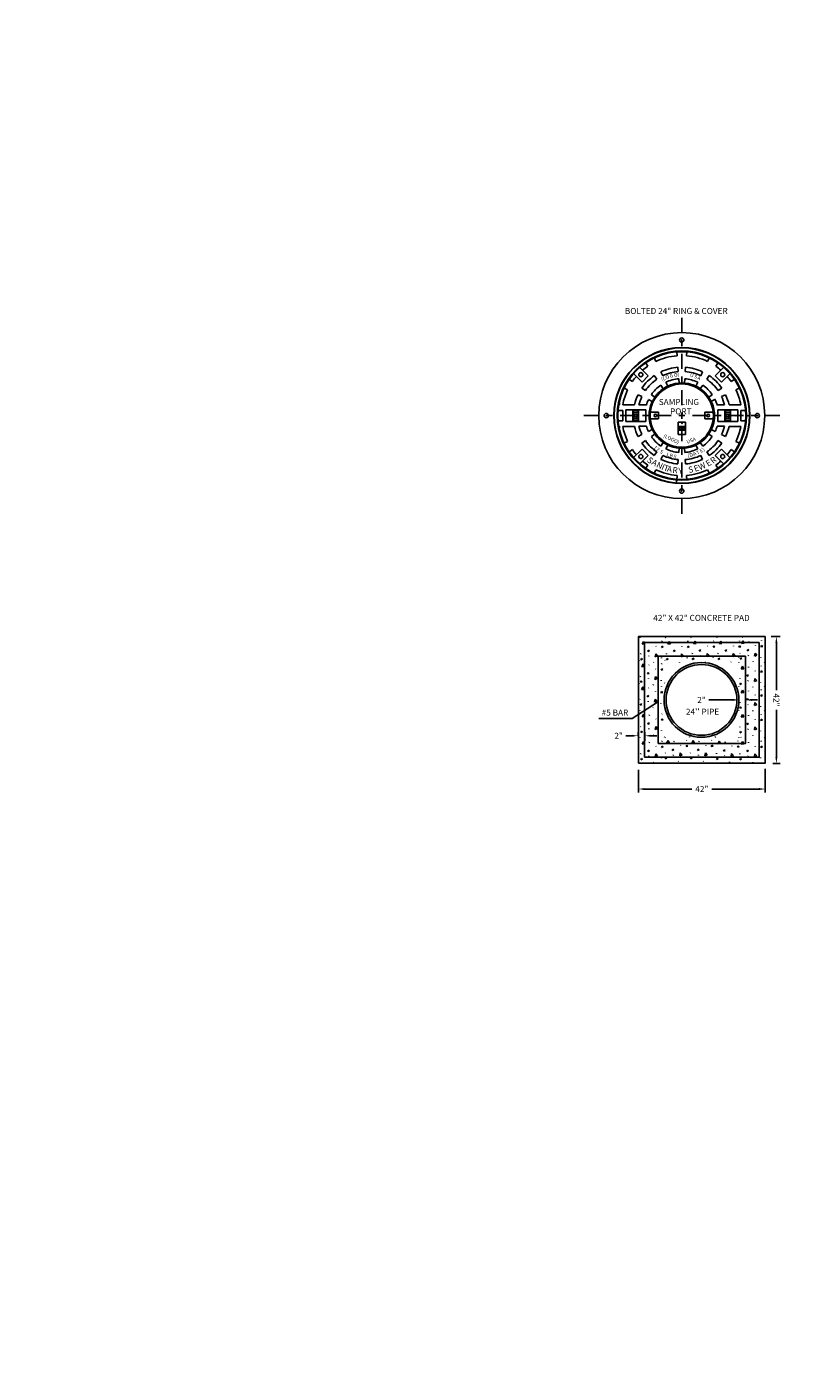
# Model space of a CAD drawing. Units: feet. Extents: x 3109638.4 to 3109674.4, y 10086497 to 10086519.3.
# Drawn here: x 3109638.4 to 3109651.1, y 10086497 to 10086519.3 of the extents above; entities that cross this region are included whole.
import ezdxf
from ezdxf.enums import TextEntityAlignment as Align

# ---------------------------------------------------------------- set-up
doc = ezdxf.new("R2010")
doc.units = ezdxf.units.FT
doc.header["$LTSCALE"] = 0.5
doc.header["$MEASUREMENT"] = 0
doc.linetypes.add('CENTER', pattern=[2, 1.25, -0.25, 0.25, -0.25])
doc.linetypes.add('DASHDOT', pattern=[1, 0.5, -0.25, 0, -0.25])
doc.layers.get('0').update_dxf_attribs({"linetype": 'CONTINUOUS'})
doc.layers.get('DEFPOINTS').update_dxf_attribs({"linetype": 'CONTINUOUS'})
doc.layers.add('2', color=7, linetype='CONTINUOUS')
doc.styles.add('MONOTXT', font='sanss___.ttf', dxfattribs={"height": 0.2})
doc.styles.add('ROMANS', font='calibri.ttf')
doc.dimstyles.get("Standard").update_dxf_attribs({"dimtxt": 0.18, "dimasz": 0.18, "dimexe": 0.18, "dimexo": 0.0625, "dimgap": 0.09, "dimtad": 0, "dimtih": 1, "dimtoh": 1, "dimdec": 4, "dimzin": 0, "dimdsep": 46, "dimtxsty": 'Standard', "dimcen": 0.09, "dimadec": 0, "dimazin": 0, "dimtfac": 1, "dimtdec": 4, "dimtofl": 0, "dimtmove": 0, "dimatfit": 0, "dimfxl": 1, "dimtolj": 1, "dimtzin": 0, "dimarcsym": 0})

# ---------------------------------------------------------------- blocks, each defined once
blk = doc.blocks.new('*D24')
at = {"color": 2, "linetype": 'Continuous', "lineweight": -2, "transparency": 16777216}
for p, q in [((3109650.113, 10086508.184), (3109649.715, 10086508.184)), ((3109650.213, 10086508.213), (3109650.213, 10086508.244)), ((3109650.324, 10086508.137), (3109650.324, 10086508.244)), ((3109650.424, 10086508.184), (3109650.524, 10086508.184))]:
    blk.add_line(p, q, dxfattribs=at)
at = {"color": 2, "linetype": 'Continuous', "transparency": 16777216}
for points in [[(3109650.113, 10086508.201), (3109650.113, 10086508.167), (3109650.213, 10086508.184)], [(3109650.424, 10086508.201), (3109650.424, 10086508.167), (3109650.324, 10086508.184)]]:
    blk.add_solid(points, dxfattribs=at)
at = {"layer": 'DEFPOINTS', "color": 0, "linetype": 'Continuous', "transparency": 16777216}
for p in [(3109650.213, 10086508.184), (3109650.213, 10086508.153), (3109650.324, 10086508.077)]:
    blk.add_point(p, dxfattribs=at)
at = {"color": 0, "linetype": 'Continuous', "lineweight": 0, "transparency": 16777216, "insert": (3109649.594, 10086508.184), "char_height": 0.1, "width": 19.62975, "attachment_point": 5, "style": 'ROMANS'}
blk.add_mtext('\\A1;2"', dxfattribs=at)
blk = doc.blocks.new('*D35')
at = {"color": 2, "linetype": 'Continuous', "lineweight": -2, "transparency": 16777216}
for p, q in [((3109648.441, 10086507.59), (3109648.341, 10086507.59)), ((3109648.541, 10086507.583), (3109648.541, 10086507.65)), ((3109648.653, 10086507.508), (3109648.653, 10086507.65)), ((3109648.753, 10086507.59), (3109648.853, 10086507.59))]:
    blk.add_line(p, q, dxfattribs=at)
at = {"color": 2, "linetype": 'Continuous', "transparency": 16777216}
for points in [[(3109648.441, 10086507.606), (3109648.441, 10086507.573), (3109648.541, 10086507.59)], [(3109648.753, 10086507.606), (3109648.753, 10086507.573), (3109648.653, 10086507.59)]]:
    blk.add_solid(points, dxfattribs=at)
at = {"layer": 'DEFPOINTS', "color": 0, "linetype": 'Continuous', "transparency": 16777216}
for p in [(3109648.541, 10086507.59), (3109648.541, 10086507.523), (3109648.653, 10086507.448)]:
    blk.add_point(p, dxfattribs=at)
at = {"color": 0, "linetype": 'Continuous', "lineweight": 0, "transparency": 16777216, "insert": (3109648.22, 10086507.59), "char_height": 0.1, "width": 19.62975, "attachment_point": 5, "style": 'ROMANS'}
blk.add_mtext('\\A1;2"', dxfattribs=at)
blk = doc.blocks.new('*D13')
at = {"color": 2, "linetype": 'Continuous', "lineweight": -2, "transparency": 16777216}
for p, q in [((3109650.748, 10086509.234), (3109650.896, 10086509.234)), ((3109650.836, 10086509.134), (3109650.836, 10086508.346)), ((3109650.836, 10086507.231), (3109650.836, 10086508.019)), ((3109650.777, 10086507.131), (3109650.896, 10086507.131))]:
    blk.add_line(p, q, dxfattribs=at)
at = {"color": 2, "linetype": 'Continuous', "transparency": 16777216}
for points in [[(3109650.853, 10086509.134), (3109650.82, 10086509.134), (3109650.836, 10086509.234)], [(3109650.853, 10086507.231), (3109650.82, 10086507.231), (3109650.836, 10086507.131)]]:
    blk.add_solid(points, dxfattribs=at)
at = {"layer": 'DEFPOINTS', "color": 0, "linetype": 'Continuous', "transparency": 16777216}
for p in [(3109650.688, 10086509.234), (3109650.836, 10086509.234), (3109650.717, 10086507.131)]:
    blk.add_point(p, dxfattribs=at)
at = {"color": 0, "linetype": 'Continuous', "lineweight": 0, "transparency": 16777216, "insert": (3109650.836, 10086508.183), "char_height": 0.1, "width": 22.32275, "attachment_point": 5, "rotation": 270, "style": 'ROMANS'}
blk.add_mtext('\\A1;42"', dxfattribs=at)
blk = doc.blocks.new('*D02')
at = {"color": 2, "linetype": 'Continuous', "lineweight": -2, "transparency": 16777216}
for p, q in [((3109648.548, 10086507.024), (3109648.548, 10086506.646)), ((3109650.65, 10086507.043), (3109650.65, 10086506.646)), ((3109648.648, 10086506.706), (3109649.436, 10086506.706)), ((3109650.55, 10086506.706), (3109649.763, 10086506.706))]:
    blk.add_line(p, q, dxfattribs=at)
at = {"color": 2, "linetype": 'Continuous', "transparency": 16777216}
for points in [[(3109648.648, 10086506.723), (3109648.648, 10086506.69), (3109648.548, 10086506.706)], [(3109650.55, 10086506.723), (3109650.55, 10086506.69), (3109650.65, 10086506.706)]]:
    blk.add_solid(points, dxfattribs=at)
at = {"layer": 'DEFPOINTS', "color": 0, "linetype": 'Continuous', "transparency": 16777216}
for p in [(3109648.548, 10086507.084), (3109650.65, 10086507.103), (3109648.548, 10086506.706)]:
    blk.add_point(p, dxfattribs=at)
at = {"color": 0, "linetype": 'Continuous', "lineweight": 0, "transparency": 16777216, "insert": (3109649.599, 10086506.706), "char_height": 0.1, "width": 22.32275, "attachment_point": 5, "style": 'ROMANS'}
blk.add_mtext('\\A1;42"', dxfattribs=at)

msp = doc.modelspace()

# ---------------------------------------------------------------- linework, layer by layer
at = {"layer": '2', "color": 4, "linetype": 'DASHDOT'}
for p, q in [((3109649.26721, 10086511.27248), (3109649.26721, 10086514.52485)), ((3109650.89299, 10086512.8987), (3109647.64062, 10086512.8987))]:
    msp.add_line(p, q, dxfattribs=at)
at = {"layer": '2', "color": 4, "linetype": 'Continuous'}
for p, q in [((3109648.83845, 10086513.7968), (3109648.80776, 10086513.86106)), ((3109649.18874, 10086513.89066), (3109649.18325, 10086513.96177)), ((3109649.3449, 10086513.89066), (3109649.35045, 10086513.96177)), ((3109649.69511, 10086513.7968), (3109649.7258, 10086513.86106)), ((3109648.71175, 10086513.55755), (3109648.56815, 10086513.701)), ((3109648.70322, 10086513.71862), (3109648.66294, 10086513.77746)), ((3109648.95172, 10086513.55928), (3109648.92075, 10086513.62426)), ((3109649.20931, 10086513.6283), (3109649.20375, 10086513.70007)), ((3109649.32425, 10086513.6283), (3109649.32988, 10086513.70007)), ((3109649.58184, 10086513.55928), (3109649.61281, 10086513.62426)), ((3109649.82182, 10086513.55784), (3109649.96606, 10086513.70201)), ((3109649.8304, 10086513.71862), (3109649.87076, 10086513.77739)), ((3109648.44679, 10086513.46225), (3109648.38802, 10086513.50261)), ((3109648.60807, 10086513.45381), (3109648.46455, 10086513.59733)), ((3109648.60807, 10086513.45381), (3109648.71175, 10086513.55755)), ((3109648.85224, 10086513.50189), (3109648.81152, 10086513.56116)), ((3109648.9601, 10086513.34494), (3109648.91974, 10086513.4037)), ((3109649.03373, 10086513.38739), (3109649.00305, 10086513.45164)), ((3109649.22433, 10086513.43843), (3109649.2187, 10086513.5094)), ((3109649.30923, 10086513.43843), (3109649.31486, 10086513.5094)), ((3109649.4999, 10086513.38739), (3109649.53058, 10086513.45164)), ((3109649.57346, 10086513.34487), (3109649.61382, 10086513.40356)), ((3109649.68132, 10086513.50189), (3109649.72204, 10086513.56116)), ((3109649.82182, 10086513.55791), (3109649.9257, 10086513.4541)), ((3109649.92577, 10086513.45403), (3109650.07074, 10086513.59899)), ((3109650.08677, 10086513.46225), (3109650.14554, 10086513.50261)), ((3109648.36867, 10086513.32703), (3109648.30435, 10086513.35765)), ((3109648.6062, 10086513.21369), (3109648.54122, 10086513.24473)), ((3109648.66366, 10086513.31325), (3109648.60432, 10086513.35396)), ((3109648.77802, 10086513.13182), (3109648.7129, 10086513.16293)), ((3109648.82054, 10086513.20531), (3109648.76185, 10086513.24567)), ((3109649.71295, 10086513.20531), (3109649.77171, 10086513.24567)), ((3109649.76153, 10086513.14005), (3109649.82586, 10086513.1708)), ((3109649.8699, 10086513.31325), (3109649.92924, 10086513.35396)), ((3109649.92729, 10086513.21369), (3109649.99227, 10086513.24473)), ((3109650.16481, 10086513.32703), (3109650.22914, 10086513.35779)), ((3109648.28926, 10086512.98353), (3109648.20378, 10086512.98353)), ((3109648.48303, 10086513.07724), (3109648.28796, 10086513.07724)), ((3109648.28926, 10086512.98353), (3109648.28926, 10086512.81387)), ((3109648.66944, 10086512.99414), (3109648.33647, 10086512.99414)), ((3109648.33647, 10086512.99414), (3109648.33647, 10086512.80319)), ((3109648.67969, 10086513.07464), (3109648.55681, 10086513.07623)), ((3109648.66944, 10086512.99414), (3109648.66944, 10086512.80319)), ((3109648.88328, 10086512.95508), (3109648.72525, 10086512.95508)), ((3109648.88328, 10086512.95508), (3109648.88328, 10086512.84232)), ((3109649.65035, 10086512.95508), (3109649.80824, 10086512.95508)), ((3109649.65035, 10086512.95508), (3109649.65035, 10086512.84232)), ((3109649.85077, 10086513.07623), (3109649.97429, 10086513.07623)), ((3109649.86362, 10086512.99414), (3109650.19651, 10086512.99414)), ((3109649.86362, 10086512.99414), (3109649.86362, 10086512.80319)), ((3109650.0501, 10086513.07955), (3109650.24524, 10086513.07955)), ((3109650.19651, 10086512.99414), (3109650.19651, 10086512.80319)), ((3109650.24617, 10086512.98353), (3109650.32891, 10086512.98353)), ((3109650.24617, 10086512.98353), (3109650.24617, 10086512.81387)), ((3109648.28926, 10086512.81387), (3109648.20378, 10086512.81387)), ((3109648.48303, 10086512.72009), (3109648.28796, 10086512.72009)), ((3109648.66944, 10086512.80319), (3109648.33647, 10086512.80319)), ((3109648.68034, 10086512.72125), (3109648.55681, 10086512.72125)), ((3109648.88328, 10086512.84232), (3109648.72525, 10086512.84232)), ((3109649.20953, 10086512.58552), (3109649.20953, 10086512.79041)), ((3109649.20953, 10086512.79041), (3109649.32699, 10086512.79041)), ((3109649.32699, 10086512.58552), (3109649.32699, 10086512.79041)), ((3109649.65035, 10086512.84232), (3109649.80824, 10086512.84232)), ((3109649.85329, 10086512.72125), (3109649.97689, 10086512.72125)), ((3109649.86362, 10086512.80319), (3109650.19651, 10086512.80319)), ((3109650.05053, 10086512.72009), (3109650.2456, 10086512.72009)), ((3109650.24617, 10086512.81387), (3109650.32891, 10086512.81387)), ((3109648.6062, 10086512.58364), (3109648.54122, 10086512.5526)), ((3109648.77802, 10086512.66565), (3109648.71377, 10086512.6349)), ((3109648.82061, 10086512.59202), (3109648.76192, 10086512.55166)), ((3109649.20953, 10086512.58552), (3109649.32699, 10086512.58552)), ((3109649.71295, 10086512.59202), (3109649.77171, 10086512.55166)), ((3109649.7554, 10086512.66565), (3109649.81972, 10086512.6349)), ((3109649.92729, 10086512.58364), (3109649.99227, 10086512.5526)), ((3109648.36867, 10086512.4703), (3109648.30442, 10086512.43968)), ((3109648.44679, 10086512.33508), (3109648.38802, 10086512.29465)), ((3109648.60778, 10086512.34345), (3109648.4621, 10086512.1979)), ((3109648.66366, 10086512.48408), (3109648.60432, 10086512.44337)), ((3109648.60778, 10086512.34345), (3109648.71138, 10086512.2397)), ((3109648.85224, 10086512.29551), (3109648.81152, 10086512.23617)), ((3109648.9601, 10086512.45253), (3109648.91974, 10086512.39377)), ((3109649.03373, 10086512.41001), (3109649.00305, 10086512.34569)), ((3109649.2187, 10086512.28793), (3109649.22433, 10086512.3589)), ((3109649.31486, 10086512.28793), (3109649.30923, 10086512.3589)), ((3109649.49982, 10086512.41001), (3109649.53051, 10086512.34569)), ((3109649.57346, 10086512.45253), (3109649.61382, 10086512.39377)), ((3109649.6814, 10086512.29551), (3109649.72211, 10086512.23617)), ((3109649.82196, 10086512.23978), (3109649.9257, 10086512.34352)), ((3109649.8699, 10086512.48408), (3109649.92924, 10086512.44337)), ((3109649.9257, 10086512.34352), (3109650.07031, 10086512.19884)), ((3109650.08677, 10086512.33508), (3109650.14554, 10086512.29479)), ((3109650.16481, 10086512.47037), (3109650.22914, 10086512.43976)), ((3109648.71138, 10086512.2397), (3109648.56591, 10086512.09445)), ((3109648.70322, 10086512.07871), (3109648.66294, 10086512.02002)), ((3109648.95172, 10086512.23819), (3109648.92075, 10086512.17321)), ((3109649.20375, 10086512.09734), (3109649.20931, 10086512.16903)), ((3109649.32988, 10086512.09734), (3109649.32425, 10086512.16903)), ((3109649.58184, 10086512.23819), (3109649.61281, 10086512.17321)), ((3109649.82196, 10086512.23978), (3109649.96635, 10086512.09531)), ((3109649.8304, 10086512.07871), (3109649.87076, 10086512.02002)), ((3109648.83845, 10086512.00067), (3109648.80776, 10086511.93641)), ((3109649.17885, 10086511.78055), (3109649.18433, 10086511.85165)), ((3109649.18874, 10086511.90681), (3109649.18325, 10086511.8357)), ((3109649.35045, 10086511.8357), (3109649.3449, 10086511.90681)), ((3109649.69511, 10086512.00067), (3109649.7258, 10086511.93641)), ((3109647.89141, 10086507.87389), (3109648.44447, 10086507.87389))]:
    msp.add_line(p, q, dxfattribs=at)
at = {"layer": '2', "color": 5, "linetype": 'Continuous'}
for p, q in [((3109648.45574, 10086512.99414), (3109648.45574, 10086512.80319)), ((3109648.55017, 10086512.99414), (3109648.55017, 10086512.80319)), ((3109649.98281, 10086512.99414), (3109649.98281, 10086512.80319)), ((3109650.07731, 10086512.99414), (3109650.07731, 10086512.80319)), ((3109649.20953, 10086512.71699), (3109649.32699, 10086512.71699)), ((3109649.20953, 10086512.65894), (3109649.32699, 10086512.65894)), ((3109648.56868, 10086509.21693), (3109648.57223, 10086509.21158)), ((3109648.60778, 10086509.10873), (3109648.63178, 10086509.15398)), ((3109648.63178, 10086509.15398), (3109648.65043, 10086509.11228)), ((3109648.72769, 10086509.13268), (3109648.73124, 10086509.14068)), ((3109648.93817, 10086509.15313), (3109648.94172, 10086509.16108)), ((3109648.99057, 10086509.21893), (3109648.99412, 10086509.21363)), ((3109648.99647, 10086509.21693), (3109649.00002, 10086509.21158)), ((3109649.03557, 10086509.10873), (3109649.05957, 10086509.15398)), ((3109649.05957, 10086509.15398), (3109649.07822, 10086509.11228)), ((3109649.15548, 10086509.13268), (3109649.15903, 10086509.14068)), ((3109649.36596, 10086509.15313), (3109649.36951, 10086509.16108)), ((3109649.41836, 10086509.21893), (3109649.42191, 10086509.21363)), ((3109649.42431, 10086509.22213), (3109649.42786, 10086509.21678)), ((3109649.46342, 10086509.11393), (3109649.48742, 10086509.15918)), ((3109649.48742, 10086509.15918), (3109649.50607, 10086509.11748)), ((3109649.58333, 10086509.13788), (3109649.58688, 10086509.14588)), ((3109649.7938, 10086509.15833), (3109649.79735, 10086509.16628)), ((3109649.8462, 10086509.22413), (3109649.84975, 10086509.21883)), ((3109649.8521, 10086509.22213), (3109649.85565, 10086509.21678)), ((3109649.89121, 10086509.11393), (3109649.91521, 10086509.15918)), ((3109649.91521, 10086509.15918), (3109649.93386, 10086509.11748)), ((3109650.01112, 10086509.13788), (3109650.01467, 10086509.14588)), ((3109650.21734, 10086509.22733), (3109650.22089, 10086509.22198)), ((3109650.2216, 10086509.15833), (3109650.22515, 10086509.16628)), ((3109650.25644, 10086509.11913), (3109650.28045, 10086509.16438)), ((3109650.274, 10086509.22413), (3109650.27755, 10086509.21883)), ((3109650.28045, 10086509.16438), (3109650.2991, 10086509.12268)), ((3109650.37636, 10086509.14308), (3109650.37991, 10086509.15108)), ((3109650.58683, 10086509.16353), (3109650.59038, 10086509.17148)), ((3109650.63923, 10086509.22933), (3109650.64278, 10086509.22403)), ((3109648.58377, 10086508.94353), (3109648.58738, 10086508.95153)), ((3109648.65043, 10086509.11228), (3109648.60868, 10086509.10873)), ((3109648.70119, 10086508.98928), (3109648.71184, 10086509.01148)), ((3109648.72964, 10086508.99818), (3109648.70119, 10086508.98928)), ((3109648.71184, 10086509.01148), (3109648.72964, 10086508.99818)), ((3109648.82685, 10086508.89793), (3109648.8339, 10086508.94868)), ((3109648.86571, 10086508.91588), (3109648.82765, 10086508.89823)), ((3109648.8339, 10086508.94868), (3109648.86571, 10086508.91588)), ((3109648.8387, 10086509.07588), (3109648.84225, 10086509.07053)), ((3109648.93196, 10086509.05278), (3109648.94261, 10086509.07498)), ((3109648.96037, 10086509.06163), (3109648.93196, 10086509.05278)), ((3109648.94261, 10086509.07498), (3109648.96037, 10086509.06163)), ((3109649.01157, 10086508.94353), (3109649.01517, 10086508.95153)), ((3109649.07822, 10086509.11228), (3109649.03647, 10086509.10873)), ((3109649.12898, 10086508.98928), (3109649.13963, 10086509.01148)), ((3109649.15743, 10086508.99818), (3109649.12898, 10086508.98928)), ((3109649.13963, 10086509.01148), (3109649.15743, 10086508.99818)), ((3109649.25465, 10086508.89793), (3109649.2617, 10086508.94868)), ((3109649.2935, 10086508.91588), (3109649.25545, 10086508.89823)), ((3109649.2617, 10086508.94868), (3109649.2935, 10086508.91588)), ((3109649.2665, 10086509.07588), (3109649.27004, 10086509.07053)), ((3109649.35975, 10086509.05278), (3109649.3704, 10086509.07498)), ((3109649.38816, 10086509.06163), (3109649.35975, 10086509.05278)), ((3109649.3704, 10086509.07498), (3109649.38816, 10086509.06163)), ((3109649.43941, 10086508.94873), (3109649.44302, 10086508.95673)), ((3109649.50607, 10086509.11748), (3109649.46432, 10086509.11393)), ((3109649.55682, 10086508.99448), (3109649.56747, 10086509.01668)), ((3109649.58528, 10086509.00338), (3109649.55682, 10086508.99448)), ((3109649.56747, 10086509.01668), (3109649.58528, 10086509.00338)), ((3109649.57443, 10086508.91234), (3109649.57798, 10086508.92033)), ((3109649.68249, 10086508.90313), (3109649.68954, 10086508.95388)), ((3109649.72135, 10086508.92108), (3109649.68329, 10086508.90343)), ((3109649.68954, 10086508.95388), (3109649.72135, 10086508.92108)), ((3109649.69434, 10086509.08108), (3109649.69789, 10086509.07573)), ((3109649.7876, 10086509.05798), (3109649.79825, 10086509.08018)), ((3109649.816, 10086509.06683), (3109649.7876, 10086509.05798)), ((3109649.79825, 10086509.08018), (3109649.816, 10086509.06683)), ((3109649.8672, 10086508.94873), (3109649.87081, 10086508.95673)), ((3109649.93386, 10086509.11748), (3109649.89211, 10086509.11393)), ((3109649.98462, 10086508.99448), (3109649.99527, 10086509.01668)), ((3109650.01307, 10086509.00338), (3109649.98462, 10086508.99448)), ((3109649.99527, 10086509.01668), (3109650.01307, 10086509.00338)), ((3109650.00222, 10086508.91234), (3109650.00577, 10086508.92033)), ((3109650.11028, 10086508.90313), (3109650.11733, 10086508.95388)), ((3109650.14914, 10086508.92108), (3109650.11108, 10086508.90343)), ((3109650.11733, 10086508.95388), (3109650.14914, 10086508.92108)), ((3109650.12213, 10086509.08108), (3109650.12568, 10086509.07573)), ((3109650.21539, 10086509.05798), (3109650.22604, 10086509.08018)), ((3109650.24379, 10086509.06683), (3109650.21539, 10086509.05798)), ((3109650.22604, 10086509.08018), (3109650.24379, 10086509.06683)), ((3109650.23244, 10086508.95393), (3109650.23605, 10086508.96193)), ((3109650.2991, 10086509.12268), (3109650.25734, 10086509.11913)), ((3109650.34985, 10086508.99968), (3109650.3605, 10086509.02188)), ((3109650.37831, 10086509.00858), (3109650.34985, 10086508.99968)), ((3109650.3605, 10086509.02188), (3109650.37831, 10086509.00858)), ((3109650.36746, 10086508.91754), (3109650.37101, 10086508.92553)), ((3109650.47552, 10086508.90833), (3109650.48257, 10086508.95908)), ((3109650.51438, 10086508.92628), (3109650.47632, 10086508.90863)), ((3109650.48257, 10086508.95908), (3109650.51438, 10086508.92628)), ((3109650.48737, 10086509.08628), (3109650.49092, 10086509.08093)), ((3109650.58063, 10086509.06318), (3109650.59128, 10086509.08538)), ((3109650.60903, 10086509.07203), (3109650.58063, 10086509.06318)), ((3109650.59128, 10086509.08538), (3109650.60903, 10086509.07203)), ((3109648.56347, 10086508.84264), (3109648.56702, 10086508.83729)), ((3109648.58558, 10086508.85028), (3109648.59623, 10086508.87248)), ((3109648.61398, 10086508.85918), (3109648.58558, 10086508.85028)), ((3109648.59623, 10086508.87248), (3109648.61398, 10086508.85918)), ((3109648.60257, 10086508.73444), (3109648.62658, 10086508.77969)), ((3109648.64523, 10086508.73799), (3109648.60347, 10086508.73444)), ((3109648.62658, 10086508.77969), (3109648.64523, 10086508.73799)), ((3109648.71879, 10086508.90714), (3109648.72234, 10086508.91513)), ((3109648.72249, 10086508.75839), (3109648.72604, 10086508.76639)), ((3109648.7996, 10086508.80413), (3109648.80315, 10086508.81213)), ((3109648.8335, 10086508.70159), (3109648.83705, 10086508.69624)), ((3109648.92676, 10086508.67848), (3109648.93741, 10086508.70069)), ((3109648.92996, 10086508.88483), (3109648.93081, 10086508.87683)), ((3109648.93296, 10086508.77884), (3109648.93651, 10086508.78679)), ((3109648.93741, 10086508.70069), (3109648.95516, 10086508.68734)), ((3109648.98536, 10086508.84464), (3109648.98891, 10086508.83934)), ((3109649.01337, 10086508.85028), (3109649.02402, 10086508.87248)), ((3109649.04177, 10086508.85918), (3109649.01337, 10086508.85028)), ((3109649.02402, 10086508.87248), (3109649.04177, 10086508.85918)), ((3109649.14658, 10086508.90714), (3109649.15013, 10086508.91513)), ((3109649.22739, 10086508.80413), (3109649.23094, 10086508.81213)), ((3109649.35775, 10086508.88483), (3109649.3586, 10086508.87683)), ((3109649.44122, 10086508.85548), (3109649.45187, 10086508.87768)), ((3109649.46962, 10086508.86438), (3109649.44122, 10086508.85548)), ((3109649.45187, 10086508.87768), (3109649.46962, 10086508.86438)), ((3109649.65524, 10086508.80933), (3109649.65879, 10086508.81733)), ((3109649.7856, 10086508.89003), (3109649.78645, 10086508.88203)), ((3109649.86901, 10086508.85548), (3109649.87966, 10086508.87768)), ((3109649.89741, 10086508.86438), (3109649.86901, 10086508.85548)), ((3109649.87966, 10086508.87768), (3109649.89741, 10086508.86438)), ((3109650.08303, 10086508.80933), (3109650.08658, 10086508.81733)), ((3109650.21209, 10086508.80629), (3109650.21564, 10086508.80094)), ((3109650.21339, 10086508.89003), (3109650.21424, 10086508.88203)), ((3109650.23425, 10086508.86068), (3109650.2449, 10086508.88288)), ((3109650.26265, 10086508.86958), (3109650.23425, 10086508.86068)), ((3109650.2449, 10086508.88288), (3109650.26265, 10086508.86958)), ((3109650.25119, 10086508.69809), (3109650.2752, 10086508.74334)), ((3109650.29385, 10086508.70164), (3109650.25209, 10086508.69809)), ((3109650.2752, 10086508.74334), (3109650.29385, 10086508.70164)), ((3109650.37111, 10086508.72204), (3109650.37466, 10086508.73004)), ((3109650.44827, 10086508.81453), (3109650.45182, 10086508.82253)), ((3109650.57863, 10086508.89523), (3109650.57948, 10086508.88723)), ((3109650.58158, 10086508.74249), (3109650.58513, 10086508.75044)), ((3109650.63398, 10086508.80829), (3109650.63753, 10086508.80299)), ((3109648.57857, 10086508.56924), (3109648.58217, 10086508.57724)), ((3109648.58037, 10086508.47599), (3109648.59103, 10086508.49819)), ((3109648.60878, 10086508.48489), (3109648.58037, 10086508.47599)), ((3109648.59103, 10086508.49819), (3109648.60878, 10086508.48489)), ((3109648.69598, 10086508.61499), (3109648.70663, 10086508.63719)), ((3109648.72444, 10086508.62389), (3109648.69598, 10086508.61499)), ((3109648.70663, 10086508.63719), (3109648.72444, 10086508.62389)), ((3109648.71359, 10086508.53284), (3109648.71714, 10086508.54084)), ((3109648.82165, 10086508.52364), (3109648.8287, 10086508.57439)), ((3109648.86051, 10086508.54159), (3109648.82245, 10086508.52394)), ((3109648.8287, 10086508.57439), (3109648.86051, 10086508.54159)), ((3109648.92476, 10086508.51054), (3109648.92561, 10086508.50254)), ((3109648.95516, 10086508.68734), (3109648.92676, 10086508.67848)), ((3109650.22719, 10086508.53289), (3109650.2308, 10086508.54089)), ((3109650.3446, 10086508.57864), (3109650.35525, 10086508.60084)), ((3109650.37306, 10086508.58754), (3109650.3446, 10086508.57864)), ((3109650.35525, 10086508.60084), (3109650.37306, 10086508.58754)), ((3109650.36221, 10086508.49649), (3109650.36576, 10086508.50449)), ((3109650.47027, 10086508.48729), (3109650.47732, 10086508.53804)), ((3109650.50913, 10086508.50524), (3109650.47107, 10086508.48759)), ((3109650.47732, 10086508.53804), (3109650.50913, 10086508.50524)), ((3109650.48212, 10086508.66524), (3109650.48567, 10086508.65989)), ((3109650.57338, 10086508.47419), (3109650.57423, 10086508.46619)), ((3109650.57538, 10086508.64213), (3109650.58603, 10086508.66434)), ((3109650.60378, 10086508.65099), (3109650.57538, 10086508.64213)), ((3109650.58603, 10086508.66434), (3109650.60378, 10086508.65099)), ((3109648.55823, 10086508.46319), (3109648.56178, 10086508.45784)), ((3109648.59733, 10086508.35499), (3109648.62133, 10086508.40024)), ((3109648.63998, 10086508.35854), (3109648.59823, 10086508.35499)), ((3109648.62133, 10086508.40024), (3109648.63998, 10086508.35854)), ((3109648.69074, 10086508.23554), (3109648.70139, 10086508.25774)), ((3109648.70139, 10086508.25774), (3109648.71919, 10086508.24444)), ((3109648.71724, 10086508.37894), (3109648.72079, 10086508.38694)), ((3109648.7944, 10086508.42984), (3109648.79795, 10086508.43784)), ((3109648.82825, 10086508.32214), (3109648.8318, 10086508.31679)), ((3109648.92151, 10086508.29903), (3109648.93216, 10086508.32124)), ((3109648.94992, 10086508.30789), (3109648.92151, 10086508.29903)), ((3109648.92772, 10086508.39939), (3109648.93127, 10086508.40734)), ((3109648.93216, 10086508.32124), (3109648.94992, 10086508.30789)), ((3109648.98012, 10086508.46519), (3109648.98367, 10086508.45989)), ((3109650.21209, 10086508.41119), (3109650.21564, 10086508.40584)), ((3109650.229, 10086508.43964), (3109650.23965, 10086508.46184)), ((3109650.2574, 10086508.44854), (3109650.229, 10086508.43964)), ((3109650.23965, 10086508.46184), (3109650.2574, 10086508.44854)), ((3109650.25119, 10086508.30299), (3109650.2752, 10086508.34824)), ((3109650.29385, 10086508.30654), (3109650.25209, 10086508.30299)), ((3109650.2752, 10086508.34824), (3109650.29385, 10086508.30654)), ((3109650.37111, 10086508.32694), (3109650.37466, 10086508.33494)), ((3109650.44302, 10086508.39349), (3109650.44657, 10086508.40149)), ((3109650.48212, 10086508.27014), (3109650.48567, 10086508.26479)), ((3109650.57538, 10086508.24703), (3109650.58603, 10086508.26924)), ((3109650.60378, 10086508.25589), (3109650.57538, 10086508.24703)), ((3109650.58158, 10086508.34739), (3109650.58513, 10086508.35534)), ((3109650.58603, 10086508.26924), (3109650.60378, 10086508.25589)), ((3109650.63398, 10086508.41319), (3109650.63753, 10086508.40789)), ((3109648.57332, 10086508.18979), (3109648.57693, 10086508.19779)), ((3109648.57513, 10086508.09654), (3109648.58578, 10086508.11874)), ((3109648.60353, 10086508.10544), (3109648.57513, 10086508.09654)), ((3109648.58578, 10086508.11874), (3109648.60353, 10086508.10544)), ((3109648.71919, 10086508.24444), (3109648.69074, 10086508.23554)), ((3109648.70834, 10086508.15339), (3109648.71189, 10086508.16139)), ((3109648.78915, 10086508.05039), (3109648.7927, 10086508.05839)), ((3109648.8164, 10086508.14419), (3109648.82345, 10086508.19494)), ((3109648.85526, 10086508.16214), (3109648.8172, 10086508.14449)), ((3109648.82345, 10086508.19494), (3109648.85526, 10086508.16214)), ((3109648.91951, 10086508.13109), (3109648.92036, 10086508.12309)), ((3109650.22719, 10086508.13779), (3109650.2308, 10086508.14579)), ((3109650.229, 10086508.04454), (3109650.23965, 10086508.06674)), ((3109650.2574, 10086508.05344), (3109650.229, 10086508.04454)), ((3109650.23965, 10086508.06674), (3109650.2574, 10086508.05344)), ((3109650.3446, 10086508.18354), (3109650.35525, 10086508.20574)), ((3109650.37306, 10086508.19244), (3109650.3446, 10086508.18354)), ((3109650.35525, 10086508.20574), (3109650.37306, 10086508.19244)), ((3109650.36221, 10086508.10139), (3109650.36576, 10086508.10939)), ((3109650.47027, 10086508.09219), (3109650.47732, 10086508.14294)), ((3109650.50913, 10086508.11014), (3109650.47107, 10086508.09249)), ((3109650.47732, 10086508.14294), (3109650.50913, 10086508.11014)), ((3109650.57338, 10086508.07909), (3109650.57423, 10086508.07109)), ((3109648.56868, 10086508.01094), (3109648.57223, 10086508.00559)), ((3109648.60778, 10086507.90274), (3109648.63178, 10086507.94799)), ((3109648.65043, 10086507.90629), (3109648.60868, 10086507.90274)), ((3109648.63178, 10086507.94799), (3109648.65043, 10086507.90629)), ((3109648.70119, 10086507.78329), (3109648.71184, 10086507.80549)), ((3109648.71184, 10086507.80549), (3109648.72964, 10086507.79219)), ((3109648.72769, 10086507.92669), (3109648.73124, 10086507.93469)), ((3109648.8387, 10086507.86989), (3109648.84225, 10086507.86454)), ((3109648.93196, 10086507.84679), (3109648.94261, 10086507.86899)), ((3109648.96037, 10086507.85564), (3109648.93196, 10086507.84679)), ((3109648.93817, 10086507.94714), (3109648.94172, 10086507.95509)), ((3109648.94261, 10086507.86899), (3109648.96037, 10086507.85564)), ((3109648.99057, 10086508.01294), (3109648.99412, 10086508.00764)), ((3109650.21209, 10086508.00574), (3109650.21564, 10086508.00039)), ((3109650.25119, 10086507.89754), (3109650.2752, 10086507.94279)), ((3109650.29385, 10086507.90109), (3109650.25209, 10086507.89754)), ((3109650.2752, 10086507.94279), (3109650.29385, 10086507.90109)), ((3109650.3446, 10086507.77809), (3109650.35525, 10086507.80029)), ((3109650.35525, 10086507.80029), (3109650.37306, 10086507.78699)), ((3109650.37111, 10086507.92149), (3109650.37466, 10086507.92949)), ((3109650.44302, 10086507.99839), (3109650.44657, 10086508.00639)), ((3109650.48212, 10086507.86469), (3109650.48567, 10086507.85934)), ((3109650.57538, 10086507.84159), (3109650.58603, 10086507.86379)), ((3109650.60378, 10086507.85044), (3109650.57538, 10086507.84159)), ((3109650.58158, 10086507.94194), (3109650.58513, 10086507.94989)), ((3109650.58603, 10086507.86379), (3109650.60378, 10086507.85044)), ((3109650.63398, 10086508.00774), (3109650.63753, 10086508.00244)), ((3109648.58377, 10086507.73754), (3109648.58738, 10086507.74554)), ((3109648.58558, 10086507.64429), (3109648.59623, 10086507.66649)), ((3109648.61398, 10086507.65319), (3109648.58558, 10086507.64429)), ((3109648.59623, 10086507.66649), (3109648.61398, 10086507.65319)), ((3109648.72964, 10086507.79219), (3109648.70119, 10086507.78329)), ((3109648.71879, 10086507.70115), (3109648.72234, 10086507.70914)), ((3109648.7996, 10086507.59814), (3109648.80315, 10086507.60614)), ((3109648.82685, 10086507.69194), (3109648.8339, 10086507.74269)), ((3109648.86571, 10086507.70989), (3109648.82765, 10086507.69224)), ((3109648.8339, 10086507.74269), (3109648.86571, 10086507.70989)), ((3109648.92996, 10086507.67884), (3109648.93081, 10086507.67084)), ((3109649.39751, 10086507.57629), (3109649.40106, 10086507.57099)), ((3109649.8149, 10086507.57629), (3109649.81845, 10086507.57099)), ((3109650.22719, 10086507.73234), (3109650.2308, 10086507.74034)), ((3109650.229, 10086507.63909), (3109650.23965, 10086507.66129)), ((3109650.2574, 10086507.64799), (3109650.229, 10086507.63909)), ((3109650.23965, 10086507.66129), (3109650.2574, 10086507.64799)), ((3109650.37306, 10086507.78699), (3109650.3446, 10086507.77809)), ((3109650.36221, 10086507.69595), (3109650.36576, 10086507.70394)), ((3109650.44302, 10086507.59294), (3109650.44657, 10086507.60094)), ((3109650.47027, 10086507.68674), (3109650.47732, 10086507.73749)), ((3109650.50913, 10086507.70469), (3109650.47107, 10086507.68704)), ((3109650.47732, 10086507.73749), (3109650.50913, 10086507.70469)), ((3109650.57338, 10086507.67364), (3109650.57423, 10086507.66564)), ((3109648.56868, 10086507.55869), (3109648.57223, 10086507.55334)), ((3109648.60778, 10086507.45049), (3109648.63178, 10086507.49574)), ((3109648.65043, 10086507.45404), (3109648.60868, 10086507.45049)), ((3109648.63178, 10086507.49574), (3109648.65043, 10086507.45404)), ((3109648.70119, 10086507.33104), (3109648.71184, 10086507.35324)), ((3109648.71184, 10086507.35324), (3109648.72964, 10086507.33994)), ((3109648.72769, 10086507.47444), (3109648.73124, 10086507.48244)), ((3109648.8387, 10086507.41764), (3109648.84225, 10086507.41229)), ((3109648.93196, 10086507.39454), (3109648.94261, 10086507.41674)), ((3109648.96037, 10086507.40339), (3109648.93196, 10086507.39454)), ((3109648.93817, 10086507.49489), (3109648.94172, 10086507.50284)), ((3109648.94261, 10086507.41674), (3109648.96037, 10086507.40339)), ((3109648.97562, 10086507.57429), (3109648.97917, 10086507.56894)), ((3109648.99057, 10086507.56069), (3109648.99412, 10086507.55539)), ((3109649.01472, 10086507.46609), (3109649.03872, 10086507.51134)), ((3109649.05737, 10086507.46964), (3109649.01562, 10086507.46609)), ((3109649.03872, 10086507.51134), (3109649.05737, 10086507.46964)), ((3109649.10813, 10086507.34664), (3109649.11878, 10086507.36884)), ((3109649.13658, 10086507.35554), (3109649.10813, 10086507.34664)), ((3109649.11878, 10086507.36884), (3109649.13658, 10086507.35554)), ((3109649.13463, 10086507.49004), (3109649.13818, 10086507.49804)), ((3109649.24565, 10086507.43324), (3109649.24919, 10086507.42789)), ((3109649.3389, 10086507.41014), (3109649.34955, 10086507.43234)), ((3109649.36731, 10086507.41899), (3109649.3389, 10086507.41014)), ((3109649.34511, 10086507.51049), (3109649.34866, 10086507.51844)), ((3109649.34955, 10086507.43234), (3109649.36731, 10086507.41899)), ((3109649.39301, 10086507.57429), (3109649.39656, 10086507.56894)), ((3109649.43211, 10086507.46609), (3109649.45612, 10086507.51134)), ((3109649.47477, 10086507.46964), (3109649.43301, 10086507.46609)), ((3109649.45612, 10086507.51134), (3109649.47477, 10086507.46964)), ((3109649.52552, 10086507.34664), (3109649.53617, 10086507.36884)), ((3109649.55397, 10086507.35554), (3109649.52552, 10086507.34664)), ((3109649.53617, 10086507.36884), (3109649.55397, 10086507.35554)), ((3109649.55202, 10086507.49004), (3109649.55557, 10086507.49804)), ((3109649.66304, 10086507.43324), (3109649.66659, 10086507.42789)), ((3109649.75629, 10086507.41014), (3109649.76694, 10086507.43234)), ((3109649.7847, 10086507.41899), (3109649.75629, 10086507.41014)), ((3109649.7625, 10086507.51049), (3109649.76605, 10086507.51844)), ((3109649.76694, 10086507.43234), (3109649.7847, 10086507.41899)), ((3109649.82605, 10086507.56389), (3109649.8296, 10086507.55854)), ((3109649.86516, 10086507.45569), (3109649.88916, 10086507.50094)), ((3109649.90781, 10086507.45924), (3109649.86606, 10086507.45569)), ((3109649.88916, 10086507.50094), (3109649.90781, 10086507.45924)), ((3109649.95857, 10086507.33624), (3109649.96922, 10086507.35844)), ((3109649.96922, 10086507.35844), (3109649.98702, 10086507.34514)), ((3109649.98507, 10086507.47964), (3109649.98862, 10086507.48764)), ((3109650.09608, 10086507.42284), (3109650.09963, 10086507.41749)), ((3109650.18934, 10086507.39974), (3109650.19999, 10086507.42194)), ((3109650.21774, 10086507.40859), (3109650.18934, 10086507.39974)), ((3109650.19555, 10086507.50009), (3109650.1991, 10086507.50804)), ((3109650.19999, 10086507.42194), (3109650.21774, 10086507.40859)), ((3109650.21209, 10086507.55869), (3109650.21564, 10086507.55334)), ((3109650.24795, 10086507.56589), (3109650.2515, 10086507.56059)), ((3109650.25119, 10086507.45049), (3109650.2752, 10086507.49574)), ((3109650.29385, 10086507.45404), (3109650.25209, 10086507.45049)), ((3109650.2752, 10086507.49574), (3109650.29385, 10086507.45404)), ((3109650.3446, 10086507.33104), (3109650.35525, 10086507.35324)), ((3109650.35525, 10086507.35324), (3109650.37306, 10086507.33994)), ((3109650.37111, 10086507.47444), (3109650.37466, 10086507.48244)), ((3109650.48212, 10086507.41764), (3109650.48567, 10086507.41229)), ((3109650.57538, 10086507.39454), (3109650.58603, 10086507.41674)), ((3109650.60378, 10086507.40339), (3109650.57538, 10086507.39454)), ((3109650.58158, 10086507.49489), (3109650.58513, 10086507.50284)), ((3109650.58603, 10086507.41674), (3109650.60378, 10086507.40339)), ((3109650.63398, 10086507.56069), (3109650.63753, 10086507.55539)), ((3109648.58377, 10086507.28529), (3109648.58738, 10086507.29329)), ((3109648.58558, 10086507.19204), (3109648.59623, 10086507.21424)), ((3109648.61398, 10086507.20094), (3109648.58558, 10086507.19204)), ((3109648.59623, 10086507.21424), (3109648.61398, 10086507.20094)), ((3109648.72964, 10086507.33994), (3109648.70119, 10086507.33104)), ((3109648.71879, 10086507.2489), (3109648.72234, 10086507.25689)), ((3109648.7996, 10086507.14589), (3109648.80315, 10086507.15389)), ((3109648.82685, 10086507.23969), (3109648.8339, 10086507.29044)), ((3109648.86571, 10086507.25764), (3109648.82765, 10086507.23999)), ((3109648.8339, 10086507.29044), (3109648.86571, 10086507.25764)), ((3109648.92996, 10086507.22659), (3109648.93081, 10086507.21859)), ((3109648.99072, 10086507.30089), (3109648.99432, 10086507.30889)), ((3109648.99252, 10086507.20764), (3109649.00317, 10086507.22984)), ((3109649.02092, 10086507.21654), (3109648.99252, 10086507.20764)), ((3109649.00317, 10086507.22984), (3109649.02092, 10086507.21654)), ((3109649.12573, 10086507.2645), (3109649.12928, 10086507.27249)), ((3109649.20654, 10086507.16149), (3109649.21009, 10086507.16949)), ((3109649.2338, 10086507.25529), (3109649.24085, 10086507.30604)), ((3109649.27265, 10086507.27324), (3109649.2346, 10086507.25559)), ((3109649.24085, 10086507.30604), (3109649.27265, 10086507.27324)), ((3109649.3369, 10086507.24219), (3109649.33775, 10086507.23419)), ((3109649.40811, 10086507.30089), (3109649.41171, 10086507.30889)), ((3109649.40991, 10086507.20764), (3109649.42056, 10086507.22984)), ((3109649.43832, 10086507.21654), (3109649.40991, 10086507.20764)), ((3109649.42056, 10086507.22984), (3109649.43832, 10086507.21654)), ((3109649.54313, 10086507.2645), (3109649.54667, 10086507.27249)), ((3109649.62393, 10086507.16149), (3109649.62748, 10086507.16949)), ((3109649.65119, 10086507.25529), (3109649.65824, 10086507.30604)), ((3109649.69004, 10086507.27324), (3109649.65199, 10086507.25559)), ((3109649.65824, 10086507.30604), (3109649.69004, 10086507.27324)), ((3109649.7543, 10086507.24219), (3109649.75515, 10086507.23419)), ((3109649.84115, 10086507.29049), (3109649.84476, 10086507.29849)), ((3109649.84296, 10086507.19724), (3109649.85361, 10086507.21944)), ((3109649.87136, 10086507.20614), (3109649.84296, 10086507.19724)), ((3109649.85361, 10086507.21944), (3109649.87136, 10086507.20614)), ((3109649.98702, 10086507.34514), (3109649.95857, 10086507.33624)), ((3109649.97617, 10086507.2541), (3109649.97972, 10086507.26209)), ((3109650.05698, 10086507.15109), (3109650.06053, 10086507.15909)), ((3109650.08423, 10086507.24489), (3109650.09128, 10086507.29564)), ((3109650.12309, 10086507.26284), (3109650.08503, 10086507.24519)), ((3109650.09128, 10086507.29564), (3109650.12309, 10086507.26284)), ((3109650.18734, 10086507.23179), (3109650.18819, 10086507.22379)), ((3109650.22719, 10086507.28529), (3109650.2308, 10086507.29329)), ((3109650.229, 10086507.19204), (3109650.23965, 10086507.21424)), ((3109650.2574, 10086507.20094), (3109650.229, 10086507.19204)), ((3109650.23965, 10086507.21424), (3109650.2574, 10086507.20094)), ((3109650.37306, 10086507.33994), (3109650.3446, 10086507.33104)), ((3109650.36221, 10086507.2489), (3109650.36576, 10086507.25689)), ((3109650.44302, 10086507.14589), (3109650.44657, 10086507.15389)), ((3109650.47027, 10086507.23969), (3109650.47732, 10086507.29044)), ((3109650.50913, 10086507.25764), (3109650.47107, 10086507.23999)), ((3109650.47732, 10086507.29044), (3109650.50913, 10086507.25764)), ((3109650.57338, 10086507.22659), (3109650.57423, 10086507.21859))]:
    msp.add_line(p, q, dxfattribs=at)
at = {"layer": '2', "color": 4, "linetype": 'Continuous'}
for points in [[(3109648.54847, 10086507.13394), (3109650.64869, 10086507.13394), (3109650.64869, 10086509.23394), (3109648.54847, 10086509.23394)], [(3109648.64848, 10086507.23394), (3109650.54867, 10086507.23394), (3109650.54867, 10086509.13394), (3109648.64848, 10086509.13394)], [(3109648.87351, 10086507.45894), (3109650.32365, 10086507.45894), (3109650.32365, 10086508.90894), (3109648.87351, 10086508.90894)]]:
    msp.add_lwpolyline(points, close=True, dxfattribs=at)
for centre, radius in [((3109649.2668, 10086512.89866), 1.37618), ((3109649.2668, 10086514.1507), 0.03597), ((3109649.2668, 10086512.89866), 1.12789), ((3109649.26678, 10086512.89869), 1.12155), ((3109649.2668, 10086512.89866), 1.07146), ((3109649.2668, 10086512.89866), 1.06018), ((3109648.588, 10086513.5775), 0.03384), ((3109649.94572, 10086513.57768), 0.03384), ((3109649.26682, 10086512.89868), 0.54146), ((3109649.26682, 10086512.89868), 0.52432), ((3109648.01476, 10086512.89866), 0.03597), ((3109650.51884, 10086512.89866), 0.03597), ((3109648.82967, 10086512.89868), 0.02256), ((3109649.70396, 10086512.89868), 0.02256), ((3109648.58782, 10086512.21978), 0.03384), ((3109649.94572, 10086512.21978), 0.03384), ((3109649.2668, 10086511.64663), 0.03597)]:
    msp.add_circle(centre, radius, dxfattribs=at)
for centre, radius, start, end in [((3109649.26678, 10086512.89869), 0.99498, 94.499997, 115.500166), ((3109649.26678, 10086512.89869), 0.99498, 64.500233, 85.500003), ((3109649.26687, 10086512.8986), 0.9951, 124.501314, 130.822516), ((3109649.26678, 10086512.89869), 0.80383, 94.499997, 115.500166), ((3109649.26678, 10086512.89869), 0.73188, 94.499997, 115.500166), ((3109649.26678, 10086512.89869), 0.73188, 64.500233, 85.500003), ((3109649.26678, 10086512.89869), 0.80383, 64.500233, 85.500003), ((3109649.26693, 10086512.89884), 0.99477, 49.290664, 55.502036), ((3109649.26687, 10086512.8986), 0.9951, 139.229596, 145.498689), ((3109649.26678, 10086512.89869), 0.80383, 124.500217, 145.500201), ((3109649.26678, 10086512.89869), 0.73188, 124.500217, 145.500201), ((3109649.26678, 10086512.89869), 0.61267, 124.500217, 145.500201), ((3109649.26678, 10086512.89869), 0.61267, 94.499997, 115.500166), ((3109649.26678, 10086512.89869), 0.54143, 94.499997, 115.500166), ((3109649.26678, 10086512.89869), 0.54143, 64.500233, 85.500003), ((3109649.26678, 10086512.89869), 0.61267, 64.500233, 85.500003), ((3109649.26678, 10086512.89869), 0.61267, 34.500216, 55.5002), ((3109649.26678, 10086512.89869), 0.73188, 34.500216, 55.5002), ((3109649.26678, 10086512.89869), 0.80383, 34.500216, 55.5002), ((3109649.26693, 10086512.89884), 0.99477, 34.49796, 40.734345), ((3109649.26678, 10086512.89869), 0.99498, 154.500232, 169.529323), ((3109649.26678, 10086512.89869), 0.80383, 154.500232, 167.163628), ((3109649.26678, 10086512.89869), 0.73188, 154.500232, 165.967446), ((3109649.26678, 10086512.89869), 0.61267, 154.500232, 163.396647), ((3109649.26678, 10086512.89869), 0.54143, 124.500217, 145.500201), ((3109649.26678, 10086512.8986), 0.54143, 34.500216, 55.5002), ((3109649.26678, 10086512.89869), 0.61267, 16.603353, 25.500167), ((3109649.26426, 10086512.89869), 0.73188, 14.032554, 25.500167), ((3109649.26678, 10086512.89869), 0.80383, 12.836372, 25.500167), ((3109649.26678, 10086512.89869), 0.99498, 10.470701, 25.500167), ((3109649.26678, 10086512.89869), 0.5414, 159.358105, 184.50277), ((3109649.26678, 10086512.89869), 0.54143, 154.500232, 161.345653), ((3109649.26678, 10086512.89869), 0.54143, 18.654347, 25.500167), ((3109649.26678, 10086512.89869), 0.54322, 355.502647, 20.569367), ((3109649.26678, 10086512.89869), 0.99498, 190.470677, 205.500167), ((3109649.26678, 10086512.89869), 0.80383, 192.836372, 205.500167), ((3109649.26678, 10086512.89869), 0.73188, 194.032554, 205.500167), ((3109649.26678, 10086512.89869), 0.61267, 196.603353, 205.500167), ((3109649.26678, 10086512.89869), 0.5414, 184.500297, 200.64356), ((3109649.26678, 10086512.89869), 0.54143, 198.654347, 205.500167), ((3109649.26678, 10086512.89869), 0.54143, 334.500237, 341.345653), ((3109649.26678, 10086512.89869), 0.54323, 339.428969, 355.500303), ((3109649.26678, 10086512.89869), 0.61267, 334.500237, 343.396647), ((3109649.26678, 10086512.89869), 0.73188, 334.500237, 345.967446), ((3109649.26678, 10086512.89869), 0.80383, 334.500237, 347.163628), ((3109649.26678, 10086512.89869), 0.99498, 334.500237, 349.529299), ((3109649.26678, 10086512.89869), 0.61267, 214.500216, 235.5002), ((3109649.26678, 10086512.89869), 0.54143, 214.500216, 235.5002), ((3109649.26678, 10086512.89869), 0.54143, 304.500219, 325.500201), ((3109649.26678, 10086512.89869), 0.61267, 304.500219, 325.500201), ((3109649.26664, 10086512.89854), 0.99477, 214.49796, 220.798591), ((3109649.26678, 10086512.89869), 0.80383, 214.500216, 235.5002), ((3109649.26678, 10086512.89869), 0.73188, 214.500216, 235.5002), ((3109649.26678, 10086512.89869), 0.61267, 244.500233, 265.500303), ((3109649.26678, 10086512.89869), 0.54143, 244.500233, 265.500303), ((3109649.26678, 10086512.89869), 0.54143, 274.500297, 295.500166), ((3109649.26678, 10086512.89869), 0.61267, 274.500297, 295.500166), ((3109649.26678, 10086512.89869), 0.73188, 304.500219, 325.500201), ((3109649.26678, 10086512.89869), 0.80383, 304.500219, 325.500201), ((3109649.26694, 10086512.89854), 0.99477, 319.206126, 325.502037), ((3109649.26664, 10086512.89854), 0.99477, 229.175173, 235.502036), ((3109649.26678, 10086512.89869), 0.80383, 244.500233, 265.500303), ((3109649.26678, 10086512.89869), 0.73188, 244.500233, 265.500303), ((3109649.26678, 10086512.89869), 0.73188, 274.500297, 295.500166), ((3109649.26678, 10086512.89869), 0.80383, 274.500297, 295.500166), ((3109649.26694, 10086512.89854), 0.99477, 304.497961, 310.665436), ((3109649.26678, 10086512.89869), 0.99498, 244.500233, 265.500303), ((3109649.26678, 10086512.89869), 0.99498, 274.500297, 295.500166)]:
    msp.add_arc(centre, radius, start, end, dxfattribs=at)
at = {"layer": '2', "color": 5, "linetype": 'Continuous'}
for centre, radius, start, end in [((3109648.50294, 10086512.92368), 0.05892, 36.664717, 143.335286), ((3109648.50294, 10086512.89194), 0.05892, 36.664717, 143.335286), ((3109650.03007, 10086512.92368), 0.05892, 36.664717, 143.335286), ((3109650.03007, 10086512.89194), 0.05892, 36.664717, 143.335286), ((3109648.50294, 10086512.86019), 0.05892, 36.664717, 143.335286), ((3109648.50294, 10086512.82845), 0.05892, 36.664717, 143.335286), ((3109648.50294, 10086512.79671), 0.05892, 36.664717, 143.335286), ((3109648.50294, 10086512.76497), 0.05892, 40.52723, 139.47277), ((3109649.25285, 10086512.68798), 0.03626, 126.664717, 233.335286), ((3109649.27238, 10086512.68798), 0.03626, 126.664717, 233.335286), ((3109649.29192, 10086512.68798), 0.03626, 126.664717, 233.335286), ((3109649.31145, 10086512.68798), 0.03626, 126.664717, 233.335286), ((3109649.33098, 10086512.68798), 0.03626, 126.664717, 233.335286), ((3109649.35052, 10086512.68798), 0.03626, 130.527231, 229.472769), ((3109650.03007, 10086512.86019), 0.05892, 36.664717, 143.335286), ((3109650.03007, 10086512.82845), 0.05892, 36.664717, 143.335286), ((3109650.03007, 10086512.79671), 0.05892, 36.664717, 143.335286), ((3109650.03007, 10086512.76497), 0.05892, 40.52723, 139.47277)]:
    msp.add_arc(centre, radius, start, end, dxfattribs=at)
at = {"layer": '2', "color": 4, "linetype": 'Continuous'}
for major_axis in [(0.62006, 0), (0.58706, 0)]:
    msp.add_ellipse((3109649.59358, 10086508.18394), major_axis=major_axis, ratio=0.99989577, start_param=0, end_param=6.28317531, dxfattribs=at)
at = {"layer": '2', "color": 7, "linetype": 'CENTER'}
for p in [(3109649.26678, 10086514.1507), (3109648.01477, 10086512.8987), (3109649.26678, 10086512.8987), (3109650.51886, 10086512.8987), (3109649.26678, 10086511.64662)]:
    msp.add_point(p, dxfattribs=at)
at = {"layer": '2', "color": 7, "linetype": 'Continuous'}
for p in [(3109648.23396, 10086513.08951), (3109649.26678, 10086512.8987), (3109649.26678, 10086512.8987), (3109649.26678, 10086512.8987), (3109649.26822, 10086512.77099), (3109650.16503, 10086512.8987), (3109650.24791, 10086512.8987), (3109650.35599, 10086512.8987), (3109650.37851, 10086512.8987), (3109650.4741, 10086512.8987), (3109648.23396, 10086512.70782)]:
    msp.add_point(p, dxfattribs=at)

# ---------------------------------------------------------------- texts
at = {"layer": '2', "color": 4, "linetype": 'Continuous', "style": 'MONOTXT'}
for s, p in [('BOLTED 24" RING & COVER', (3109648.32305, 10086514.58416)), ('SAMPLING', (3109648.88552, 10086513.07493)), ('PORT', (3109649.0725, 10086512.91841)), ('42" X 42" CONCRETE PAD', (3109648.79429, 10086509.49442)), ('#5 BAR', (3109647.93813, 10086507.92403)), ("24'' PIPE", (3109649.33578, 10086507.93805))]:
    msp.add_text(s, height=0.1, dxfattribs=at).set_placement(p)
for s, rotation, p in [('O)', 12.92265, (3109649.17309, 10086513.60565)), ('(L', 20.40643, (3109648.95187, 10086513.53672)), ('O', 20.40643, (3109649.01668, 10086513.56748)), ('G', 16.662572, (3109649.08569, 10086513.58922)), ('U', 350.463277, (3109649.43868, 10086513.59567)), ('S', 339.465195, (3109649.50688, 10086513.57224)), ('A', 334.724086, (3109649.56849, 10086513.548)), ('(LOGO)', 334.724086, (3109649.10831, 10086512.53811)), ('USA', 20.40643, (3109649.4117, 10086512.51534))]:
    msp.add_text(s, height=0.06, rotation=rotation, dxfattribs=at).set_placement(p, align=Align.TOP_CENTER)
for s, height, rotation, p in [('1', 0.06, 319.854973, (3109648.81077, 10086512.3443)), ('7', 0.06, 324.5896, (3109648.85247, 10086512.31056)), ('5', 0.06, 329.329084, (3109648.91663, 10086512.27144)), ('L', 0.06, 338.808566, (3109649.02861, 10086512.22627)), ('B', 0.06, 343.547842, (3109649.08344, 10086512.20675)), ('(', 0.06, 11.990835, (3109649.38078, 10086512.20414)), ('D', 0.06, 16.724966, (3109649.43076, 10086512.21947)), ('A', 0.06, 21.459356, (3109649.48923, 10086512.24149)), ('T', 0.06, 26.201264, (3109649.54839, 10086512.26021)), ('E', 0.06, 30.942884, (3109649.60644, 10086512.29178)), (')', 0.06, 35.685017, (3109649.64393, 10086512.31559)), ('S', 0.1, 323.253774, (3109648.71255, 10086512.11762)), ('A', 0.1, 329.207208, (3109648.791, 10086512.0756)), ('N', 0.1, 335.160641, (3109648.87974, 10086512.02823)), ('I', 0.1, 336.114074, (3109648.93772, 10086512.00038)), ('T', 0.1, 342.067508, (3109648.99332, 10086511.9795)), ('A', 0.1, 348.020945, (3109649.05519, 10086511.96235)), ('R', 0.1, 353.974377, (3109649.15143, 10086511.94535)), ('S', 0.06, 348.285332, (3109649.14983, 10086512.19003)), ('S', 0.1, 12.788115, (3109649.42717, 10086511.95535)), ('E', 0.1, 19.694981, (3109649.52646, 10086511.97913)), ('W', 0.1, 25.648416, (3109649.62365, 10086512.01401)), ('E', 0.1, 32.555283, (3109649.73832, 10086512.07132)), ('R', 0.1, 38.508717, (3109649.82093, 10086512.12225)), ('Y', 0.1, 0.881244, (3109649.24792, 10086511.93308))]:
    msp.add_text(s, height=height, rotation=rotation, dxfattribs=at).set_placement(p, align=Align.CENTER)

# ---------------------------------------------------------------- dimensions: what is measured, and where the dimension line sits
at = {"color": 4, "linetype": 'Continuous', "lineweight": 0}
dim = msp.add_linear_dim(base=(3109650.83624, 10086509.23394), p1=(3109650.71658, 10086507.13127), p2=(3109650.6883, 10086509.23394), angle=90, text='42"', dimstyle='Standard', override={"dimtxt": 0.1, "dimasz": 0.1, "dimexe": 0.06, "dimexo": 0.06, "dimgap": 0.06, "dimtih": 0, "dimtxsty": 'ROMANS', "dimcen": 0.004179, "dimclrd": 2, "dimclre": 2, "dimatfit": 3}, dxfattribs=at)
dim.commit()
dim.dimension.update_dxf_attribs({"geometry": '*D13', "text_midpoint": (3109650.83624, 10086508.1826), "dimtype": 160})
for base, p1, p2, text, picture, middle in [((3109650.21268, 10086508.18394), (3109650.32411, 10086508.07745), (3109650.21268, 10086508.15287), '2"', '*D24', (3109649.59358, 10086508.18394)), ((3109648.54114, 10086507.58973), (3109648.65257, 10086507.44792), (3109648.54114, 10086507.52334), '2"', '*D35', (3109648.21998, 10086507.58973)), ((3109648.54847, 10086506.70636), (3109650.65033, 10086507.1026), (3109648.54847, 10086507.08375), '42"', '*D02', (3109649.5994, 10086506.70636))]:
    dim = msp.add_linear_dim(base=base, p1=p1, p2=p2, text=text, dimstyle='Standard', override={"dimtxt": 0.1, "dimasz": 0.1, "dimexe": 0.06, "dimexo": 0.06, "dimgap": 0.06, "dimtih": 0, "dimtxsty": 'ROMANS', "dimcen": 0.004179, "dimclrd": 2, "dimclre": 2, "dimatfit": 3}, dxfattribs=at)
    dim.commit()
    dim.dimension.update_dxf_attribs({"geometry": picture, "text_midpoint": middle, "dimtype": 160})

# ---------------------------------------------------------------- leaders
at = {"color": 5, "linetype": 'Continuous'}
msp.add_leader([(3109648.8618, 10086508.14419), (3109648.44447, 10086507.87389)], dimstyle='Standard', override={"dimasz": 0.1, "dimgap": 0.09, "dimtad": 0, "dimclrd": 2, "dimatfit": 3}, dxfattribs=at)

doc.saveas('drawing.dxf')
